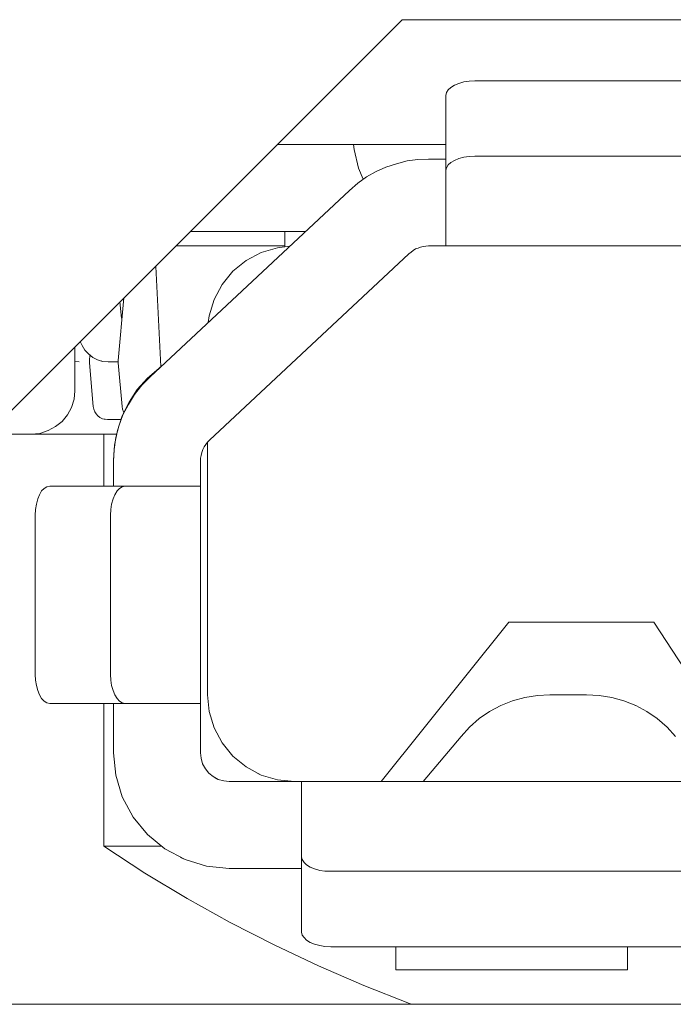
# Model space of a CAD drawing. Units: millimetres. Extents: x 50 to 594, y -420 to -50.
# Drawn here: x 449 to 450, y -203 to -201 of the extents above; entities that cross this region are included whole.
import ezdxf

# ---------------------------------------------------------------- set-up
doc = ezdxf.new("R2010")
doc.units = ezdxf.units.MM
doc.header["$MEASUREMENT"] = 0
doc.layers.add('Lag 1', color=7, linetype='Continuous', lineweight=0)

msp = doc.modelspace()

# ---------------------------------------------------------------- linework, layer by layer
at = {"layer": 'Lag 1', "color": 250, "lineweight": 18, "true_color": 0x1d1d1b}
for points in [[(449.1129, -201.9801), (449.1129, -201.9801), (449.6128, -201.4802), (449.6128, -201.4802)], [(451.4296, -201.4802), (451.4296, -201.4802), (449.6128, -201.4802), (449.6128, -201.4802)], [(449.6964, -201.5507), (449.6964, -201.5507), (450.4806, -201.5507), (450.4806, -201.5507)], [(449.6632, -201.5673), (449.6632, -201.5673), (449.6632, -201.6537), (449.6632, -201.6537)], [(449.4692, -201.6237), (449.4692, -201.6237), (449.6632, -201.6237), (449.6632, -201.6237)], [(449.6632, -201.6407), (449.6632, -201.6407), (449.6431, -201.6407), (449.6431, -201.6407)], [(449.6964, -201.6371), (449.6964, -201.6371), (450.4806, -201.6371), (450.4806, -201.6371)], [(449.6632, -201.7271), (449.6632, -201.7271), (449.6632, -201.6537), (449.6632, -201.6537)], [(449.3228, -201.8912), (449.3228, -201.8912), (449.5521, -201.6767), (449.5521, -201.6767)], [(449.5017, -201.7239), (449.5017, -201.7239), (449.369, -201.7239), (449.369, -201.7239)], [(449.369, -201.7239), (449.369, -201.7239), (449.5017, -201.7239), (449.5017, -201.7239)], [(449.4777, -201.7412), (449.4777, -201.7412), (449.4777, -201.7239), (449.4777, -201.7239)], [(449.4777, -201.7405), (449.4777, -201.7405), (449.3524, -201.7405), (449.3524, -201.7405)], [(449.6738, -201.7405), (449.6738, -201.7405), (449.6431, -201.7405), (449.6431, -201.7405)], [(449.6431, -201.7405), (449.6431, -201.7405), (449.6573, -201.7405), (449.6573, -201.7405)], [(449.6431, -201.7405), (449.6431, -201.7405), (449.6632, -201.7405), (449.6632, -201.7405)], [(449.6632, -201.7405), (449.6632, -201.7405), (450.5138, -201.7405), (450.5138, -201.7405)], [(450.3039, -201.7405), (450.3039, -201.7405), (449.8601, -201.7405), (449.8601, -201.7405)], [(449.3912, -201.9642), (449.3912, -201.9642), (449.6206, -201.7497), (449.6206, -201.7497)], [(449.3912, -201.9642), (449.3912, -201.9642), (449.6206, -201.7497), (449.6206, -201.7497)], [(449.3352, -201.8795), (449.3352, -201.8795), (449.3292, -201.7642), (449.3292, -201.7642)], [(449.2861, -201.8724), (449.2861, -201.8724), (449.2925, -201.8005), (449.2925, -201.8005)], [(449.2897, -201.8238), (449.2897, -201.8238), (449.2879, -201.8051), (449.2879, -201.8051)], [(449.2897, -201.8238), (449.2897, -201.8238), (449.2879, -201.8051), (449.2879, -201.8051)], [(449.2904, -201.8238), (449.2904, -201.8238), (449.2897, -201.8238), (449.2897, -201.8238)], [(449.236, -201.8569), (449.236, -201.8569), (449.236, -201.9074), (449.236, -201.9074)], [(449.236, -201.9074), (449.236, -201.9074), (449.236, -201.8569), (449.236, -201.8569)], [(449.253, -201.8724), (449.253, -201.8724), (449.2533, -201.8665), (449.2533, -201.8665)], [(449.241, -201.8739), (449.241, -201.8739), (449.236, -201.8735), (449.236, -201.8735)], [(449.241, -201.8739), (449.241, -201.8739), (449.236, -201.8735), (449.236, -201.8735)], [(449.2572, -201.9254), (449.2572, -201.9254), (449.253, -201.8753), (449.253, -201.8753)], [(449.2861, -201.8739), (449.2861, -201.8739), (449.2745, -201.8739), (449.2745, -201.8739)], [(449.2861, -201.8739), (449.2861, -201.8739), (449.2745, -201.8739), (449.2745, -201.8739)], [(449.2907, -201.9254), (449.2907, -201.9254), (449.2861, -201.8753), (449.2861, -201.8753)], [(449.289, -201.9405), (449.289, -201.9405), (449.2738, -201.9405), (449.2738, -201.9405)], [(449.2738, -201.9405), (449.2738, -201.9405), (449.289, -201.9405), (449.289, -201.9405)], [(449.186, -201.9571), (449.186, -201.9571), (449.1358, -201.9571), (449.1358, -201.9571)], [(449.1358, -201.9571), (449.1358, -201.9571), (449.186, -201.9571), (449.186, -201.9571)], [(449.284, -201.9571), (449.284, -201.9571), (449.186, -201.9571), (449.186, -201.9571)], [(449.186, -201.9571), (449.186, -201.9571), (449.284, -201.9571), (449.284, -201.9571)], [(449.2696, -201.9571), (449.2696, -201.9571), (449.2696, -202.0171), (449.2696, -202.0171)], [(449.3888, -201.9663), (449.3888, -201.9663), (449.3888, -202.2573), (449.3888, -202.2573)], [(449.2805, -202.0171), (449.2805, -202.0171), (449.2805, -201.9885), (449.2805, -201.9885)], [(449.3807, -202.0654), (449.3807, -202.0654), (449.3807, -201.9885), (449.3807, -201.9885)], [(449.3807, -201.9885), (449.3807, -201.9885), (449.3807, -202.324), (449.3807, -202.324)], [(449.3807, -202.0171), (449.3807, -202.0171), (449.3807, -201.9885), (449.3807, -201.9885)], [(449.3807, -201.9885), (449.3807, -201.9885), (449.3807, -202.1074), (449.3807, -202.1074)], [(449.3807, -202.1074), (449.3807, -202.1074), (449.3807, -201.9885), (449.3807, -201.9885)], [(449.3807, -201.9885), (449.3807, -201.9885), (449.3807, -202.0654), (449.3807, -202.0654)], [(449.2939, -202.0171), (449.2939, -202.0171), (449.2075, -202.0171), (449.2075, -202.0171)], [(449.3673, -202.0171), (449.3673, -202.0171), (449.2939, -202.0171), (449.2939, -202.0171)], [(449.3807, -202.2672), (449.3807, -202.2672), (449.3807, -202.0171), (449.3807, -202.0171)], [(449.1905, -202.234), (449.1905, -202.234), (449.1905, -202.0506), (449.1905, -202.0506)], [(449.2773, -202.0506), (449.2773, -202.0506), (449.2773, -202.234), (449.2773, -202.234)], [(449.5888, -202.3572), (449.5888, -202.3572), (449.7356, -202.1737), (449.7356, -202.1737)], [(449.7356, -202.1737), (449.7356, -202.1737), (449.5888, -202.3572), (449.5888, -202.3572)], [(449.7356, -202.1737), (449.7356, -202.1737), (449.9025, -202.1737), (449.9025, -202.1737)], [(449.9025, -202.1737), (449.9025, -202.1737), (449.7356, -202.1737), (449.7356, -202.1737)], [(449.9025, -202.1737), (449.9025, -202.1737), (450.0224, -202.3572), (450.0224, -202.3572)], [(449.7828, -202.2573), (449.7828, -202.2573), (449.8248, -202.2573), (449.8248, -202.2573)], [(449.2805, -202.2672), (449.2805, -202.2672), (449.2075, -202.2672), (449.2075, -202.2672)], [(449.2696, -202.2672), (449.2696, -202.2672), (449.2696, -202.4316), (449.2696, -202.4316)], [(449.3807, -202.2672), (449.3807, -202.2672), (449.2805, -202.2672), (449.2805, -202.2672)], [(449.2805, -202.324), (449.2805, -202.324), (449.2805, -202.2672), (449.2805, -202.2672)], [(449.2939, -202.2672), (449.2939, -202.2672), (449.3673, -202.2672), (449.3673, -202.2672)], [(449.3807, -202.324), (449.3807, -202.324), (449.3807, -202.2672), (449.3807, -202.2672)], [(449.6371, -202.3572), (449.6371, -202.3572), (449.6806, -202.3053), (449.6806, -202.3053)], [(449.4139, -202.3572), (449.4139, -202.3572), (449.4971, -202.3572), (449.4971, -202.3572)], [(451.564, -202.3572), (451.564, -202.3572), (449.4971, -202.3572), (449.4971, -202.3572)], [(449.5557, -202.3572), (449.5557, -202.3572), (449.6057, -202.3572), (449.6057, -202.3572)], [(449.6057, -202.3572), (449.6057, -202.3572), (449.8721, -202.3572), (449.8721, -202.3572)], [(449.8721, -202.3572), (449.8721, -202.3572), (449.9222, -202.3572), (449.9222, -202.3572)], [(449.4971, -202.3706), (449.4971, -202.3706), (449.4971, -202.4439), (449.4971, -202.4439)], [(449.4971, -202.4439), (449.4971, -202.4439), (449.4971, -202.5304), (449.4971, -202.5304)], [(449.4139, -202.4574), (449.4139, -202.4574), (449.4971, -202.4574), (449.4971, -202.4574)], [(449.4971, -202.4574), (449.4971, -202.4574), (449.4139, -202.4574), (449.4139, -202.4574)], [(449.5306, -202.4605), (449.5306, -202.4605), (451.5305, -202.4605), (451.5305, -202.4605)], [(451.5305, -202.5473), (451.5305, -202.5473), (449.5306, -202.5473), (449.5306, -202.5473)], [(449.6057, -202.5473), (449.6057, -202.5473), (449.6057, -202.5738), (449.6057, -202.5738)], [(449.8721, -202.5473), (449.8721, -202.5473), (449.8721, -202.5565), (449.8721, -202.5565)], [(449.8721, -202.5738), (449.8721, -202.5738), (449.8721, -202.5473), (449.8721, -202.5473)], [(449.8721, -202.5565), (449.8721, -202.5565), (449.8721, -202.5738), (449.8721, -202.5738)], [(449.6057, -202.5738), (449.6057, -202.5738), (449.8721, -202.5738), (449.8721, -202.5738)], [(449.8721, -202.5738), (449.8721, -202.5738), (449.6057, -202.5738), (449.6057, -202.5738)], [(449.1129, -202.6136), (449.1129, -202.6136), (451.9295, -202.6136), (451.9295, -202.6136)]]:
    msp.add_open_spline(points, degree=3, dxfattribs=at)
for points, knots in [([(449.6632, -201.5673), (449.6632, -201.5673), (449.664, -201.5641), (449.664, -201.5641), (449.664, -201.5641), (449.6657, -201.5609), (449.6657, -201.5609), (449.6657, -201.5609), (449.6689, -201.5581), (449.6689, -201.5581), (449.6689, -201.5581), (449.6731, -201.5557), (449.6731, -201.5557), (449.6731, -201.5557), (449.6781, -201.5535), (449.6781, -201.5535), (449.6781, -201.5535), (449.6837, -201.5518), (449.6837, -201.5518), (449.6837, -201.5518), (449.6901, -201.5511), (449.6901, -201.5511), (449.6901, -201.5511), (449.6964, -201.5507), (449.6964, -201.5507)], [0, 0, 0, 0, 1, 1, 1, 2, 2, 2, 3, 3, 3, 4, 4, 4, 5, 5, 5, 6, 6, 6, 7, 7, 7, 8, 8, 8, 8]), ([(449.5567, -201.6237), (449.5567, -201.6237), (449.5574, -201.6294), (449.5574, -201.6294), (449.5574, -201.6294), (449.5627, -201.6509), (449.5627, -201.6509), (449.5627, -201.6509), (449.568, -201.6636), (449.568, -201.6636)], [0, 0, 0, 0, 1, 1, 1, 2, 2, 2, 3, 3, 3, 3]), ([(449.6431, -201.6407), (449.6431, -201.6407), (449.6308, -201.641), (449.6308, -201.641), (449.6308, -201.641), (449.6185, -201.6428), (449.6185, -201.6428), (449.6185, -201.6428), (449.6061, -201.646), (449.6061, -201.646), (449.6061, -201.646), (449.5941, -201.6498), (449.5941, -201.6498), (449.5941, -201.6498), (449.5828, -201.6551), (449.5828, -201.6551), (449.5828, -201.6551), (449.5719, -201.6611), (449.5719, -201.6611), (449.5719, -201.6611), (449.5617, -201.6685), (449.5617, -201.6685), (449.5617, -201.6685), (449.5521, -201.6767), (449.5521, -201.6767)], [0, 0, 0, 0, 1, 1, 1, 2, 2, 2, 3, 3, 3, 4, 4, 4, 5, 5, 5, 6, 6, 6, 7, 7, 7, 8, 8, 8, 8]), ([(449.6632, -201.6537), (449.6632, -201.6537), (449.664, -201.6506), (449.664, -201.6506), (449.664, -201.6506), (449.6657, -201.6474), (449.6657, -201.6474), (449.6657, -201.6474), (449.6689, -201.6445), (449.6689, -201.6445), (449.6689, -201.6445), (449.6731, -201.6421), (449.6731, -201.6421), (449.6731, -201.6421), (449.6781, -201.64), (449.6781, -201.64), (449.6781, -201.64), (449.6837, -201.6386), (449.6837, -201.6386), (449.6837, -201.6386), (449.6901, -201.6375), (449.6901, -201.6375), (449.6901, -201.6375), (449.6964, -201.6371), (449.6964, -201.6371)], [0, 0, 0, 0, 1, 1, 1, 2, 2, 2, 3, 3, 3, 4, 4, 4, 5, 5, 5, 6, 6, 6, 7, 7, 7, 8, 8, 8, 8]), ([(449.6632, -201.7405), (449.6632, -201.7405), (449.6632, -201.7405), (449.6632, -201.7405), (449.6632, -201.7405), (449.6632, -201.7398), (449.6632, -201.7398), (449.6632, -201.7398), (449.6632, -201.7387), (449.6632, -201.7387), (449.6632, -201.7387), (449.6632, -201.7373), (449.6632, -201.7373), (449.6632, -201.7373), (449.6632, -201.7352), (449.6632, -201.7352), (449.6632, -201.7352), (449.6632, -201.7331), (449.6632, -201.7331), (449.6632, -201.7331), (449.6632, -201.7303), (449.6632, -201.7303), (449.6632, -201.7303), (449.6632, -201.7271), (449.6632, -201.7271)], [0, 0, 0, 0, 1, 1, 1, 2, 2, 2, 3, 3, 3, 4, 4, 4, 5, 5, 5, 6, 6, 6, 7, 7, 7, 8, 8, 8, 8]), ([(449.4833, -201.7409), (449.4833, -201.7409), (449.4692, -201.7426), (449.4692, -201.7426), (449.4692, -201.7426), (449.4505, -201.7483), (449.4505, -201.7483), (449.4505, -201.7483), (449.4332, -201.7574), (449.4332, -201.7574), (449.4332, -201.7574), (449.4181, -201.7698), (449.4181, -201.7698), (449.4181, -201.7698), (449.4057, -201.785), (449.4057, -201.785), (449.4057, -201.785), (449.3965, -201.8022), (449.3965, -201.8022), (449.3965, -201.8022), (449.3909, -201.8209), (449.3909, -201.8209), (449.3909, -201.8209), (449.3895, -201.8287), (449.3895, -201.8287)], [0, 0, 0, 0, 1, 1, 1, 2, 2, 2, 3, 3, 3, 4, 4, 4, 5, 5, 5, 6, 6, 6, 7, 7, 7, 8, 8, 8, 8]), ([(449.6206, -201.7497), (449.6206, -201.7497), (449.6231, -201.7476), (449.6231, -201.7476), (449.6231, -201.7476), (449.6255, -201.7458), (449.6255, -201.7458), (449.6255, -201.7458), (449.628, -201.744), (449.628, -201.744), (449.628, -201.744), (449.6312, -201.743), (449.6312, -201.743), (449.6312, -201.743), (449.634, -201.7419), (449.634, -201.7419), (449.634, -201.7419), (449.6371, -201.7412), (449.6371, -201.7412), (449.6371, -201.7412), (449.64, -201.7409), (449.64, -201.7409), (449.64, -201.7409), (449.6431, -201.7405), (449.6431, -201.7405)], [0, 0, 0, 0, 1, 1, 1, 2, 2, 2, 3, 3, 3, 4, 4, 4, 5, 5, 5, 6, 6, 6, 7, 7, 7, 8, 8, 8, 8]), ([(449.6206, -201.7497), (449.6206, -201.7497), (449.6231, -201.7476), (449.6231, -201.7476), (449.6231, -201.7476), (449.6255, -201.7458), (449.6255, -201.7458), (449.6255, -201.7458), (449.628, -201.744), (449.628, -201.744), (449.628, -201.744), (449.6312, -201.743), (449.6312, -201.743), (449.6312, -201.743), (449.634, -201.7419), (449.634, -201.7419), (449.634, -201.7419), (449.6371, -201.7412), (449.6371, -201.7412), (449.6371, -201.7412), (449.64, -201.7409), (449.64, -201.7409), (449.64, -201.7409), (449.6431, -201.7405), (449.6431, -201.7405)], [0, 0, 0, 0, 1, 1, 1, 2, 2, 2, 3, 3, 3, 4, 4, 4, 5, 5, 5, 6, 6, 6, 7, 7, 7, 8, 8, 8, 8]), ([(449.689, -201.7405), (449.689, -201.7405), (449.7063, -201.7405), (449.7063, -201.7405), (449.7063, -201.7405), (449.7183, -201.7405), (449.7183, -201.7405), (449.7183, -201.7405), (449.7236, -201.7405), (449.7236, -201.7405), (449.7236, -201.7405), (449.7218, -201.7405), (449.7218, -201.7405), (449.7218, -201.7405), (449.713, -201.7405), (449.713, -201.7405), (449.713, -201.7405), (449.6982, -201.7405), (449.6982, -201.7405), (449.6982, -201.7405), (449.6788, -201.7405), (449.6788, -201.7405), (449.6788, -201.7405), (449.6573, -201.7405), (449.6573, -201.7405)], [0, 0, 0, 0, 1, 1, 1, 2, 2, 2, 3, 3, 3, 4, 4, 4, 5, 5, 5, 6, 6, 6, 7, 7, 7, 8, 8, 8, 8]), ([(449.6738, -201.7405), (449.6738, -201.7405), (449.6911, -201.7405), (449.6911, -201.7405), (449.6911, -201.7405), (449.7066, -201.7405), (449.7066, -201.7405), (449.7066, -201.7405), (449.7176, -201.7405), (449.7176, -201.7405), (449.7176, -201.7405), (449.7232, -201.7405), (449.7232, -201.7405), (449.7232, -201.7405), (449.7229, -201.7405), (449.7229, -201.7405), (449.7229, -201.7405), (449.7165, -201.7405), (449.7165, -201.7405), (449.7165, -201.7405), (449.7045, -201.7405), (449.7045, -201.7405), (449.7045, -201.7405), (449.689, -201.7405), (449.689, -201.7405)], [0, 0, 0, 0, 1, 1, 1, 2, 2, 2, 3, 3, 3, 4, 4, 4, 5, 5, 5, 6, 6, 6, 7, 7, 7, 8, 8, 8, 8]), ([(449.2745, -201.8739), (449.2745, -201.8739), (449.2681, -201.8735), (449.2681, -201.8735), (449.2681, -201.8735), (449.2621, -201.8718), (449.2621, -201.8718), (449.2621, -201.8718), (449.2568, -201.8689), (449.2568, -201.8689), (449.2568, -201.8689), (449.2519, -201.865), (449.2519, -201.865), (449.2519, -201.865), (449.2477, -201.8604), (449.2477, -201.8604), (449.2477, -201.8604), (449.2445, -201.8552), (449.2445, -201.8552), (449.2445, -201.8552), (449.2424, -201.8506), (449.2424, -201.8506)], [0, 0, 0, 0, 1, 1, 1, 2, 2, 2, 3, 3, 3, 4, 4, 4, 5, 5, 5, 6, 6, 6, 7, 7, 7, 7]), ([(449.253, -201.8739), (449.253, -201.8739), (449.253, -201.8739), (449.253, -201.8739), (449.253, -201.8739), (449.253, -201.8735), (449.253, -201.8735), (449.253, -201.8735), (449.253, -201.8731), (449.253, -201.8731), (449.253, -201.8731), (449.253, -201.8728), (449.253, -201.8728), (449.253, -201.8728), (449.253, -201.8724), (449.253, -201.8724)], [0, 0, 0, 0, 1, 1, 1, 2, 2, 2, 3, 3, 3, 4, 4, 4, 5, 5, 5, 5]), ([(449.2861, -201.8739), (449.2861, -201.8739), (449.2861, -201.8739), (449.2861, -201.8739), (449.2861, -201.8739), (449.2861, -201.8735), (449.2861, -201.8735), (449.2861, -201.8735), (449.2861, -201.8731), (449.2861, -201.8731), (449.2861, -201.8731), (449.2861, -201.8728), (449.2861, -201.8728), (449.2861, -201.8728), (449.2861, -201.8724), (449.2861, -201.8724)], [0, 0, 0, 0, 1, 1, 1, 2, 2, 2, 3, 3, 3, 4, 4, 4, 5, 5, 5, 5]), ([(449.253, -201.8753), (449.253, -201.8753), (449.253, -201.8753), (449.253, -201.8753), (449.253, -201.8753), (449.253, -201.8749), (449.253, -201.8749), (449.253, -201.8749), (449.253, -201.8746), (449.253, -201.8746), (449.253, -201.8746), (449.253, -201.8742), (449.253, -201.8742), (449.253, -201.8742), (449.253, -201.8739), (449.253, -201.8739)], [0, 0, 0, 0, 1, 1, 1, 2, 2, 2, 3, 3, 3, 4, 4, 4, 5, 5, 5, 5]), ([(449.2745, -201.8739), (449.2745, -201.8739), (449.2681, -201.8735), (449.2681, -201.8735), (449.2681, -201.8735), (449.2664, -201.8728), (449.2664, -201.8728)], [0, 0, 0, 0, 1, 1, 1, 2, 2, 2, 2]), ([(449.3344, -201.8802), (449.3344, -201.8802), (449.3327, -201.8816), (449.3327, -201.8816), (449.3327, -201.8816), (449.3196, -201.8929), (449.3196, -201.8929), (449.3196, -201.8929), (449.308, -201.906), (449.308, -201.906), (449.308, -201.906), (449.2985, -201.9204), (449.2985, -201.9204), (449.2985, -201.9204), (449.2907, -201.9363), (449.2907, -201.9363), (449.2907, -201.9363), (449.2851, -201.9529), (449.2851, -201.9529), (449.2851, -201.9529), (449.2816, -201.9698), (449.2816, -201.9698), (449.2816, -201.9698), (449.2805, -201.9871), (449.2805, -201.9871)], [0, 0, 0, 0, 1, 1, 1, 2, 2, 2, 3, 3, 3, 4, 4, 4, 5, 5, 5, 6, 6, 6, 7, 7, 7, 8, 8, 8, 8]), ([(449.2861, -201.8753), (449.2861, -201.8753), (449.2861, -201.8753), (449.2861, -201.8753), (449.2861, -201.8753), (449.2861, -201.8749), (449.2861, -201.8749), (449.2861, -201.8749), (449.2861, -201.8746), (449.2861, -201.8746), (449.2861, -201.8746), (449.2861, -201.8742), (449.2861, -201.8742), (449.2861, -201.8742), (449.2861, -201.8739), (449.2861, -201.8739)], [0, 0, 0, 0, 1, 1, 1, 2, 2, 2, 3, 3, 3, 4, 4, 4, 5, 5, 5, 5]), ([(449.3228, -201.8912), (449.3228, -201.8912), (449.3133, -201.901), (449.3133, -201.901), (449.3133, -201.901), (449.3048, -201.9116), (449.3048, -201.9116), (449.3048, -201.9116), (449.2978, -201.9233), (449.2978, -201.9233), (449.2978, -201.9233), (449.2914, -201.9352), (449.2914, -201.9352), (449.2914, -201.9352), (449.2869, -201.948), (449.2869, -201.948), (449.2869, -201.948), (449.2833, -201.9613), (449.2833, -201.9613), (449.2833, -201.9613), (449.2812, -201.9748), (449.2812, -201.9748), (449.2812, -201.9748), (449.2805, -201.9885), (449.2805, -201.9885)], [0, 0, 0, 0, 1, 1, 1, 2, 2, 2, 3, 3, 3, 4, 4, 4, 5, 5, 5, 6, 6, 6, 7, 7, 7, 8, 8, 8, 8]), ([(449.236, -201.9074), (449.236, -201.9074), (449.2354, -201.9169), (449.2354, -201.9169), (449.2354, -201.9169), (449.2322, -201.9264), (449.2322, -201.9264), (449.2322, -201.9264), (449.2276, -201.9349), (449.2276, -201.9349), (449.2276, -201.9349), (449.2216, -201.9427), (449.2216, -201.9427), (449.2216, -201.9427), (449.2138, -201.9486), (449.2138, -201.9486), (449.2138, -201.9486), (449.2053, -201.9532), (449.2053, -201.9532), (449.2053, -201.9532), (449.1958, -201.9564), (449.1958, -201.9564), (449.1958, -201.9564), (449.186, -201.9571), (449.186, -201.9571)], [0, 0, 0, 0, 1, 1, 1, 2, 2, 2, 3, 3, 3, 4, 4, 4, 5, 5, 5, 6, 6, 6, 7, 7, 7, 8, 8, 8, 8]), ([(449.2738, -201.9405), (449.2738, -201.9405), (449.271, -201.9402), (449.271, -201.9402), (449.271, -201.9402), (449.2678, -201.9395), (449.2678, -201.9395), (449.2678, -201.9395), (449.265, -201.9381), (449.265, -201.9381), (449.265, -201.9381), (449.2625, -201.9363), (449.2625, -201.9363), (449.2625, -201.9363), (449.2607, -201.9338), (449.2607, -201.9338), (449.2607, -201.9338), (449.259, -201.9314), (449.259, -201.9314), (449.259, -201.9314), (449.2579, -201.9285), (449.2579, -201.9285), (449.2579, -201.9285), (449.2572, -201.9254), (449.2572, -201.9254)], [0, 0, 0, 0, 1, 1, 1, 2, 2, 2, 3, 3, 3, 4, 4, 4, 5, 5, 5, 6, 6, 6, 7, 7, 7, 8, 8, 8, 8]), ([(449.2925, -201.9321), (449.2925, -201.9321), (449.2921, -201.9314), (449.2921, -201.9314), (449.2921, -201.9314), (449.2911, -201.9285), (449.2911, -201.9285), (449.2911, -201.9285), (449.2907, -201.9254), (449.2907, -201.9254)], [0, 0, 0, 0, 1, 1, 1, 2, 2, 2, 3, 3, 3, 3]), ([(449.2738, -201.9405), (449.2738, -201.9405), (449.271, -201.9402), (449.271, -201.9402), (449.271, -201.9402), (449.2699, -201.9402), (449.2699, -201.9402)], [0, 0, 0, 0, 1, 1, 1, 2, 2, 2, 2]), ([(449.3807, -201.9885), (449.3807, -201.9885), (449.3807, -201.985), (449.3807, -201.985), (449.3807, -201.985), (449.3814, -201.9818), (449.3814, -201.9818), (449.3814, -201.9818), (449.3821, -201.9783), (449.3821, -201.9783), (449.3821, -201.9783), (449.3835, -201.9751), (449.3835, -201.9751), (449.3835, -201.9751), (449.3849, -201.9719), (449.3849, -201.9719), (449.3849, -201.9719), (449.3867, -201.9691), (449.3867, -201.9691), (449.3867, -201.9691), (449.3888, -201.9666), (449.3888, -201.9666), (449.3888, -201.9666), (449.3912, -201.9642), (449.3912, -201.9642)], [0, 0, 0, 0, 1, 1, 1, 2, 2, 2, 3, 3, 3, 4, 4, 4, 5, 5, 5, 6, 6, 6, 7, 7, 7, 8, 8, 8, 8]), ([(449.3807, -201.9885), (449.3807, -201.9885), (449.3807, -201.985), (449.3807, -201.985), (449.3807, -201.985), (449.3814, -201.9818), (449.3814, -201.9818), (449.3814, -201.9818), (449.3821, -201.9783), (449.3821, -201.9783), (449.3821, -201.9783), (449.3835, -201.9751), (449.3835, -201.9751), (449.3835, -201.9751), (449.3849, -201.9719), (449.3849, -201.9719), (449.3849, -201.9719), (449.3867, -201.9691), (449.3867, -201.9691), (449.3867, -201.9691), (449.3888, -201.9666), (449.3888, -201.9666), (449.3888, -201.9666), (449.3912, -201.9642), (449.3912, -201.9642)], [0, 0, 0, 0, 1, 1, 1, 2, 2, 2, 3, 3, 3, 4, 4, 4, 5, 5, 5, 6, 6, 6, 7, 7, 7, 8, 8, 8, 8]), ([(449.1905, -202.0506), (449.1905, -202.0506), (449.1909, -202.0442), (449.1909, -202.0442), (449.1909, -202.0442), (449.192, -202.0379), (449.192, -202.0379), (449.192, -202.0379), (449.1934, -202.0319), (449.1934, -202.0319), (449.1934, -202.0319), (449.1955, -202.027), (449.1955, -202.027), (449.1955, -202.027), (449.1979, -202.0227), (449.1979, -202.0227), (449.1979, -202.0227), (449.2008, -202.0199), (449.2008, -202.0199), (449.2008, -202.0199), (449.2039, -202.0178), (449.2039, -202.0178), (449.2039, -202.0178), (449.2075, -202.0171), (449.2075, -202.0171)], [0, 0, 0, 0, 1, 1, 1, 2, 2, 2, 3, 3, 3, 4, 4, 4, 5, 5, 5, 6, 6, 6, 7, 7, 7, 8, 8, 8, 8]), ([(449.2939, -202.0171), (449.2939, -202.0171), (449.2907, -202.0178), (449.2907, -202.0178), (449.2907, -202.0178), (449.2876, -202.0199), (449.2876, -202.0199), (449.2876, -202.0199), (449.2847, -202.0227), (449.2847, -202.0227), (449.2847, -202.0227), (449.2823, -202.027), (449.2823, -202.027), (449.2823, -202.027), (449.2801, -202.0319), (449.2801, -202.0319), (449.2801, -202.0319), (449.2784, -202.0379), (449.2784, -202.0379), (449.2784, -202.0379), (449.2777, -202.0442), (449.2777, -202.0442), (449.2777, -202.0442), (449.2773, -202.0506), (449.2773, -202.0506)], [0, 0, 0, 0, 1, 1, 1, 2, 2, 2, 3, 3, 3, 4, 4, 4, 5, 5, 5, 6, 6, 6, 7, 7, 7, 8, 8, 8, 8]), ([(449.3807, -202.0171), (449.3807, -202.0171), (449.3803, -202.0171), (449.3803, -202.0171), (449.3803, -202.0171), (449.3796, -202.0171), (449.3796, -202.0171), (449.3796, -202.0171), (449.3785, -202.0171), (449.3785, -202.0171), (449.3785, -202.0171), (449.3772, -202.0171), (449.3772, -202.0171), (449.3772, -202.0171), (449.3754, -202.0171), (449.3754, -202.0171), (449.3754, -202.0171), (449.3729, -202.0171), (449.3729, -202.0171), (449.3729, -202.0171), (449.3701, -202.0171), (449.3701, -202.0171), (449.3701, -202.0171), (449.3673, -202.0171), (449.3673, -202.0171)], [0, 0, 0, 0, 1, 1, 1, 2, 2, 2, 3, 3, 3, 4, 4, 4, 5, 5, 5, 6, 6, 6, 7, 7, 7, 8, 8, 8, 8]), ([(449.2075, -202.2672), (449.2075, -202.2672), (449.2039, -202.2665), (449.2039, -202.2665), (449.2039, -202.2665), (449.2008, -202.2647), (449.2008, -202.2647), (449.2008, -202.2647), (449.1979, -202.2616), (449.1979, -202.2616), (449.1979, -202.2616), (449.1955, -202.2573), (449.1955, -202.2573), (449.1955, -202.2573), (449.1934, -202.2524), (449.1934, -202.2524), (449.1934, -202.2524), (449.192, -202.2467), (449.192, -202.2467), (449.192, -202.2467), (449.1909, -202.2404), (449.1909, -202.2404), (449.1909, -202.2404), (449.1905, -202.234), (449.1905, -202.234)], [0, 0, 0, 0, 1, 1, 1, 2, 2, 2, 3, 3, 3, 4, 4, 4, 5, 5, 5, 6, 6, 6, 7, 7, 7, 8, 8, 8, 8]), ([(449.2773, -202.234), (449.2773, -202.234), (449.2777, -202.2404), (449.2777, -202.2404), (449.2777, -202.2404), (449.2784, -202.2467), (449.2784, -202.2467), (449.2784, -202.2467), (449.2801, -202.2524), (449.2801, -202.2524), (449.2801, -202.2524), (449.2823, -202.2573), (449.2823, -202.2573), (449.2823, -202.2573), (449.2847, -202.2616), (449.2847, -202.2616), (449.2847, -202.2616), (449.2876, -202.2647), (449.2876, -202.2647), (449.2876, -202.2647), (449.2907, -202.2665), (449.2907, -202.2665), (449.2907, -202.2665), (449.2939, -202.2672), (449.2939, -202.2672)], [0, 0, 0, 0, 1, 1, 1, 2, 2, 2, 3, 3, 3, 4, 4, 4, 5, 5, 5, 6, 6, 6, 7, 7, 7, 8, 8, 8, 8]), ([(449.3888, -202.2573), (449.3888, -202.2573), (449.3909, -202.2767), (449.3909, -202.2767), (449.3909, -202.2767), (449.3965, -202.2954), (449.3965, -202.2954), (449.3965, -202.2954), (449.4057, -202.3127), (449.4057, -202.3127), (449.4057, -202.3127), (449.4181, -202.3279), (449.4181, -202.3279), (449.4181, -202.3279), (449.4332, -202.3402), (449.4332, -202.3402), (449.4332, -202.3402), (449.4505, -202.3498), (449.4505, -202.3498), (449.4505, -202.3498), (449.4692, -202.3554), (449.4692, -202.3554), (449.4692, -202.3554), (449.489, -202.3572), (449.489, -202.3572)], [0, 0, 0, 0, 1, 1, 1, 2, 2, 2, 3, 3, 3, 4, 4, 4, 5, 5, 5, 6, 6, 6, 7, 7, 7, 8, 8, 8, 8]), ([(449.6806, -202.3053), (449.6806, -202.3053), (449.6904, -202.2944), (449.6904, -202.2944), (449.6904, -202.2944), (449.7014, -202.2848), (449.7014, -202.2848), (449.7014, -202.2848), (449.7134, -202.2767), (449.7134, -202.2767), (449.7134, -202.2767), (449.7264, -202.2697), (449.7264, -202.2697), (449.7264, -202.2697), (449.7398, -202.2644), (449.7398, -202.2644), (449.7398, -202.2644), (449.7539, -202.2605), (449.7539, -202.2605), (449.7539, -202.2605), (449.7684, -202.258), (449.7684, -202.258), (449.7684, -202.258), (449.7828, -202.2573), (449.7828, -202.2573)], [0, 0, 0, 0, 1, 1, 1, 2, 2, 2, 3, 3, 3, 4, 4, 4, 5, 5, 5, 6, 6, 6, 7, 7, 7, 8, 8, 8, 8]), ([(449.8248, -202.2573), (449.8248, -202.2573), (449.8396, -202.258), (449.8396, -202.258), (449.8396, -202.258), (449.8541, -202.2605), (449.8541, -202.2605), (449.8541, -202.2605), (449.8679, -202.2644), (449.8679, -202.2644), (449.8679, -202.2644), (449.8816, -202.2697), (449.8816, -202.2697), (449.8816, -202.2697), (449.8943, -202.2767), (449.8943, -202.2767), (449.8943, -202.2767), (449.9063, -202.2848), (449.9063, -202.2848), (449.9063, -202.2848), (449.9176, -202.2944), (449.9176, -202.2944), (449.9176, -202.2944), (449.9275, -202.3053), (449.9275, -202.3053)], [0, 0, 0, 0, 1, 1, 1, 2, 2, 2, 3, 3, 3, 4, 4, 4, 5, 5, 5, 6, 6, 6, 7, 7, 7, 8, 8, 8, 8]), ([(449.3807, -202.2672), (449.3807, -202.2672), (449.3803, -202.2672), (449.3803, -202.2672), (449.3803, -202.2672), (449.3796, -202.2672), (449.3796, -202.2672), (449.3796, -202.2672), (449.3785, -202.2672), (449.3785, -202.2672), (449.3785, -202.2672), (449.3772, -202.2672), (449.3772, -202.2672), (449.3772, -202.2672), (449.3754, -202.2672), (449.3754, -202.2672), (449.3754, -202.2672), (449.3729, -202.2672), (449.3729, -202.2672), (449.3729, -202.2672), (449.3701, -202.2672), (449.3701, -202.2672), (449.3701, -202.2672), (449.3673, -202.2672), (449.3673, -202.2672)], [0, 0, 0, 0, 1, 1, 1, 2, 2, 2, 3, 3, 3, 4, 4, 4, 5, 5, 5, 6, 6, 6, 7, 7, 7, 8, 8, 8, 8]), ([(449.8813, -202.2697), (449.8813, -202.2697), (449.8816, -202.2697), (449.8816, -202.2697), (449.8816, -202.2697), (449.8943, -202.2767), (449.8943, -202.2767), (449.8943, -202.2767), (449.9063, -202.2848), (449.9063, -202.2848), (449.9063, -202.2848), (449.9176, -202.2944), (449.9176, -202.2944), (449.9176, -202.2944), (449.9275, -202.3053), (449.9275, -202.3053)], [0, 0, 0, 0, 1, 1, 1, 2, 2, 2, 3, 3, 3, 4, 4, 4, 5, 5, 5, 5]), ([(449.2805, -202.324), (449.2805, -202.324), (449.2833, -202.3498), (449.2833, -202.3498), (449.2833, -202.3498), (449.2907, -202.3748), (449.2907, -202.3748), (449.2907, -202.3748), (449.3031, -202.3981), (449.3031, -202.3981), (449.3031, -202.3981), (449.3196, -202.4182), (449.3196, -202.4182), (449.3196, -202.4182), (449.3397, -202.4348), (449.3397, -202.4348), (449.3397, -202.4348), (449.363, -202.4471), (449.363, -202.4471), (449.363, -202.4471), (449.3877, -202.4545), (449.3877, -202.4545), (449.3877, -202.4545), (449.4139, -202.4574), (449.4139, -202.4574)], [0, 0, 0, 0, 1, 1, 1, 2, 2, 2, 3, 3, 3, 4, 4, 4, 5, 5, 5, 6, 6, 6, 7, 7, 7, 8, 8, 8, 8]), ([(449.3807, -202.324), (449.3807, -202.324), (449.3814, -202.3304), (449.3814, -202.3304), (449.3814, -202.3304), (449.3832, -202.3367), (449.3832, -202.3367), (449.3832, -202.3367), (449.3863, -202.3424), (449.3863, -202.3424), (449.3863, -202.3424), (449.3902, -202.3476), (449.3902, -202.3476), (449.3902, -202.3476), (449.3955, -202.3515), (449.3955, -202.3515), (449.3955, -202.3515), (449.4012, -202.3547), (449.4012, -202.3547), (449.4012, -202.3547), (449.4075, -202.3565), (449.4075, -202.3565), (449.4075, -202.3565), (449.4139, -202.3572), (449.4139, -202.3572)], [0, 0, 0, 0, 1, 1, 1, 2, 2, 2, 3, 3, 3, 4, 4, 4, 5, 5, 5, 6, 6, 6, 7, 7, 7, 8, 8, 8, 8]), ([(449.3997, -202.354), (449.3997, -202.354), (449.3955, -202.3515), (449.3955, -202.3515), (449.3955, -202.3515), (449.3902, -202.3476), (449.3902, -202.3476), (449.3902, -202.3476), (449.3863, -202.3424), (449.3863, -202.3424), (449.3863, -202.3424), (449.3832, -202.3367), (449.3832, -202.3367), (449.3832, -202.3367), (449.3814, -202.3304), (449.3814, -202.3304), (449.3814, -202.3304), (449.3807, -202.324), (449.3807, -202.324)], [0, 0, 0, 0, 1, 1, 1, 2, 2, 2, 3, 3, 3, 4, 4, 4, 5, 5, 5, 6, 6, 6, 6]), ([(449.489, -202.3572), (449.489, -202.3572), (449.4692, -202.3554), (449.4692, -202.3554), (449.4692, -202.3554), (449.4505, -202.3498), (449.4505, -202.3498), (449.4505, -202.3498), (449.4467, -202.348), (449.4467, -202.348)], [0, 0, 0, 0, 1, 1, 1, 2, 2, 2, 3, 3, 3, 3]), ([(449.4971, -202.3572), (449.4971, -202.3572), (449.4971, -202.3575), (449.4971, -202.3575), (449.4971, -202.3575), (449.4971, -202.3582), (449.4971, -202.3582), (449.4971, -202.3582), (449.4971, -202.3593), (449.4971, -202.3593), (449.4971, -202.3593), (449.4971, -202.3607), (449.4971, -202.3607), (449.4971, -202.3607), (449.4971, -202.3625), (449.4971, -202.3625), (449.4971, -202.3625), (449.4971, -202.3649), (449.4971, -202.3649), (449.4971, -202.3649), (449.4971, -202.3674), (449.4971, -202.3674), (449.4971, -202.3674), (449.4971, -202.3706), (449.4971, -202.3706)], [0, 0, 0, 0, 1, 1, 1, 2, 2, 2, 3, 3, 3, 4, 4, 4, 5, 5, 5, 6, 6, 6, 7, 7, 7, 8, 8, 8, 8]), ([(449.2696, -202.4316), (449.2696, -202.4316), (449.3168, -202.4626), (449.3168, -202.4626), (449.3168, -202.4626), (449.3655, -202.4919), (449.3655, -202.4919), (449.3655, -202.4919), (449.4149, -202.5194), (449.4149, -202.5194), (449.4149, -202.5194), (449.4654, -202.5452), (449.4654, -202.5452), (449.4654, -202.5452), (449.5165, -202.5695), (449.5165, -202.5695), (449.5165, -202.5695), (449.5687, -202.5921), (449.5687, -202.5921), (449.5687, -202.5921), (449.6213, -202.6126), (449.6213, -202.6126), (449.6213, -202.6126), (449.6238, -202.6136), (449.6238, -202.6136)], [0, 0, 0, 0, 1, 1, 1, 2, 2, 2, 3, 3, 3, 4, 4, 4, 5, 5, 5, 6, 6, 6, 7, 7, 7, 8, 8, 8, 8]), ([(449.2696, -202.4316), (449.2696, -202.4316), (449.2854, -202.4316), (449.2854, -202.4316), (449.2854, -202.4316), (449.3352, -202.4316), (449.3352, -202.4316)], [0, 0, 0, 0, 1, 1, 1, 2, 2, 2, 2]), ([(449.4139, -202.4574), (449.4139, -202.4574), (449.3877, -202.4545), (449.3877, -202.4545), (449.3877, -202.4545), (449.363, -202.4471), (449.363, -202.4471), (449.363, -202.4471), (449.3577, -202.4446), (449.3577, -202.4446)], [0, 0, 0, 0, 1, 1, 1, 2, 2, 2, 3, 3, 3, 3]), ([(449.4971, -202.4439), (449.4971, -202.4439), (449.4978, -202.4471), (449.4978, -202.4471), (449.4978, -202.4471), (449.4999, -202.4503), (449.4999, -202.4503), (449.4999, -202.4503), (449.5027, -202.4531), (449.5027, -202.4531), (449.5027, -202.4531), (449.507, -202.4556), (449.507, -202.4556), (449.507, -202.4556), (449.5119, -202.4577), (449.5119, -202.4577), (449.5119, -202.4577), (449.5179, -202.4595), (449.5179, -202.4595), (449.5179, -202.4595), (449.5239, -202.4602), (449.5239, -202.4602), (449.5239, -202.4602), (449.5306, -202.4605), (449.5306, -202.4605)], [0, 0, 0, 0, 1, 1, 1, 2, 2, 2, 3, 3, 3, 4, 4, 4, 5, 5, 5, 6, 6, 6, 7, 7, 7, 8, 8, 8, 8]), ([(449.5306, -202.5473), (449.5306, -202.5473), (449.5239, -202.547), (449.5239, -202.547), (449.5239, -202.547), (449.5179, -202.5459), (449.5179, -202.5459), (449.5179, -202.5459), (449.5119, -202.5445), (449.5119, -202.5445), (449.5119, -202.5445), (449.507, -202.5424), (449.507, -202.5424), (449.507, -202.5424), (449.5027, -202.5399), (449.5027, -202.5399), (449.5027, -202.5399), (449.4999, -202.5367), (449.4999, -202.5367), (449.4999, -202.5367), (449.4978, -202.5339), (449.4978, -202.5339), (449.4978, -202.5339), (449.4971, -202.5304), (449.4971, -202.5304)], [0, 0, 0, 0, 1, 1, 1, 2, 2, 2, 3, 3, 3, 4, 4, 4, 5, 5, 5, 6, 6, 6, 7, 7, 7, 8, 8, 8, 8])]:
    msp.add_open_spline(points, degree=3, knots=knots, dxfattribs=at)

doc.saveas('drawing.dxf')
